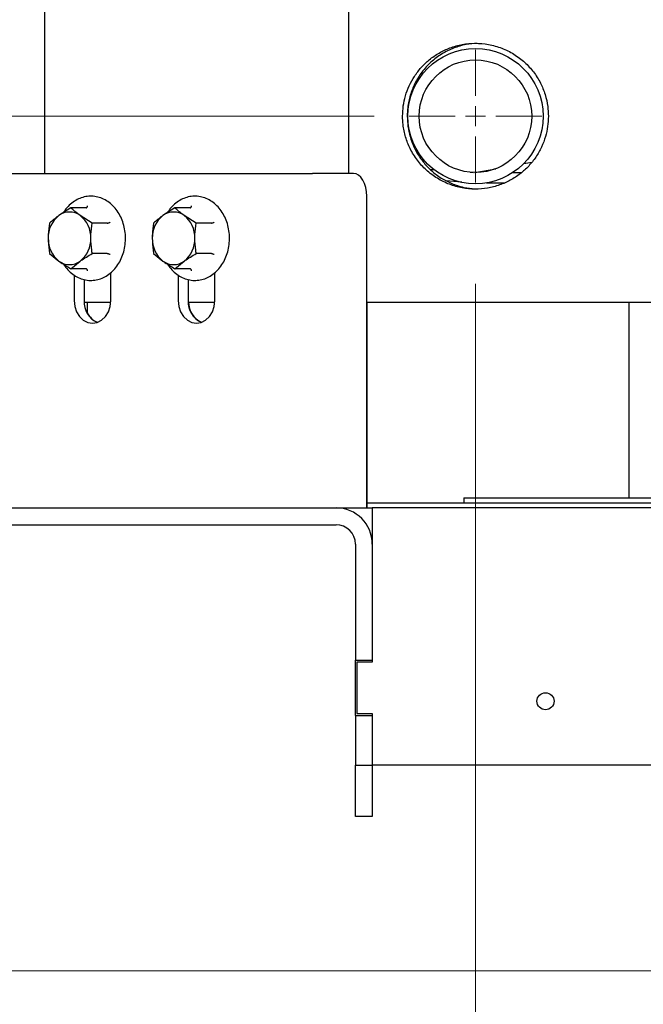
# Model space of a CAD drawing. Units: inches. Extents: x 0.3 to 10.5, y 0.4 to 7.5.
# Drawn here: x 8.5 to 8.7, y 1.2 to 1.6 of the extents above; entities that cross this region are included whole.
import ezdxf

# ---------------------------------------------------------------- set-up
doc = ezdxf.new("R2010")
doc.units = ezdxf.units.IN
doc.header["$MEASUREMENT"] = 0
doc.styles.add('SLDTEXTSTYLE0', font='TXT', dxfattribs={"width": 0.7})
doc.dimstyles.new('SLDDIMSTYLE1', dxfattribs={"dimtxt": 0.0625, "dimasz": 0.13, "dimexe": 0, "dimexo": 0.0625, "dimgap": 0.015625, "dimtad": 0, "dimtih": 1, "dimtoh": 1, "dimdec": 6, "dimlfac": 25, "dimrnd": 1e-09, "dimzin": 12, "dimdsep": 46, "dimlunit": 5, "dimtxsty": 'SLDTEXTSTYLE0', "dimsah": 1, "dimcen": 0.09, "dimadec": 0, "dimazin": 3, "dimtfac": 1, "dimtmove": 0, "dimatfit": 0, "dimfxl": 0, "dimfrac": 2, "dimtolj": 1, "dimtzin": 12, "dimarcsym": 0})
doc.dimstyles.new('SLDDIMSTYLE2', dxfattribs={"dimtxt": 0.0625, "dimasz": 0.13, "dimexe": 0, "dimexo": 0.0625, "dimgap": 0.015625, "dimtad": 0, "dimtih": 1, "dimtoh": 1, "dimdec": 6, "dimlfac": 25, "dimrnd": 1e-09, "dimzin": 12, "dimdsep": 46, "dimlunit": 5, "dimtxsty": 'SLDTEXTSTYLE0', "dimsah": 1, "dimcen": 0.09, "dimadec": 0, "dimazin": 3, "dimtfac": 1, "dimtofl": 0, "dimtmove": 0, "dimatfit": 3, "dimfxl": 0, "dimfrac": 2, "dimtolj": 1, "dimtzin": 12, "dimarcsym": 0})

# ---------------------------------------------------------------- blocks, each defined once
blk = doc.blocks.new('_D_13')
at = {"color": 7, "linetype": 'Continuous', "lineweight": 18}
for p, q in [((8.900922222296881, 1.871707412735278), (10.35919820098038, 1.871707412735278)), ((10.31982812224022, 1.871707412735278), (10.31982812224022, 1.592389894541844)), ((10.31982812224022, 1.221628672577763), (10.31982812224022, 1.47685170258223)), ((8.290082222296887, 1.221628672577763), (10.35919820098038, 1.221628672577763))]:
    blk.add_line(p, q, dxfattribs=at)
for points in [[(10.31982812224022, 1.871707412735278), (10.29982812224022, 1.741707412735278), (10.33982812224022, 1.741707412735278)], [(10.31982812224022, 1.221628672577763), (10.33982812224022, 1.351628672577763), (10.29982812224022, 1.351628672577763)]]:
    blk.add_solid(points, dxfattribs=at)
at = {"color": 7, "linetype": 'Continuous', "lineweight": 18, "char_height": 0.0625, "attachment_point": 1, "style": 'SLDTEXTSTYLE0'}
for s, insert in [('16 1/4', (10.10563542494588, 1.557418434026335)), ('*', (10.47282291649797, 1.557418434026335))]:
    blk.add_mtext(s, dxfattribs=dict(at, insert=insert))
blk = doc.blocks.new('_D_15')
at = {"color": 7, "linetype": 'Continuous', "lineweight": 18}
for p, q in [((8.164152143556727, 2.229538593837605), (8.164152143556727, 1.063769307080925)), ((8.641079702611846, 1.488715286751026), (8.641079702611846, 1.063769307080925)), ((8.164152143556727, 1.103139385821083), (8.641079702611846, 1.103139385821083)), ((8.641079702611846, 1.103139385821083), (8.74092110388828, 1.103139385821083))]:
    blk.add_line(p, q, dxfattribs=at)
for points in [[(8.164152143556727, 1.103139385821083), (8.294152143556728, 1.083139385821082), (8.294152143556728, 1.123139385821083)], [(8.641079702611846, 1.103139385821083), (8.511079702611845, 1.123139385821083), (8.511079702611845, 1.083139385821082)]]:
    blk.add_solid(points, dxfattribs=at)
at = {"color": 7, "linetype": 'Continuous', "lineweight": 18, "insert": (8.74092110388828, 1.125937021285383), "char_height": 0.0625, "attachment_point": 1, "style": 'SLDTEXTSTYLE0'}
blk.add_mtext('11 15/16', dxfattribs=at)
blk = doc.blocks.new('_D_16')
at = {"color": 7, "linetype": 'Continuous', "lineweight": 18}
for p, q in [((7.929012007495201, 1.553912137144727), (7.929012007495201, 1.803912137144727)), ((8.601709623871688, 1.553912137144727), (7.889641928755044, 1.553912137144727)), ((8.136142064816571, 1.221628672577763), (7.889641928755044, 1.221628672577763)), ((7.929012007495201, 1.221628672577763), (7.929012007495201, 0.9716286725777628))]:
    blk.add_line(p, q, dxfattribs=at)
for points in [[(7.929012007495201, 1.553912137144727), (7.949012007495201, 1.683912137144727), (7.909012007495202, 1.683912137144727)], [(7.929012007495201, 1.221628672577763), (7.909012007495202, 1.091628672577763), (7.949012007495201, 1.091628672577763)]]:
    blk.add_solid(points, dxfattribs=at)
at = {"color": 7, "linetype": 'Continuous', "lineweight": 18, "char_height": 0.0625, "attachment_point": 1, "style": 'SLDTEXTSTYLE0'}
for s, insert in [('8 5/16', (7.714819310200851, 1.410568040325546)), ('*', (8.082006801752948, 1.410568040325546))]:
    blk.add_mtext(s, dxfattribs=dict(at, insert=insert))
blk = doc.blocks.new('SW_CENTERMARKSYMBOL_5')
at = {"color": 0, "linetype": 'Continuous', "lineweight": 0}
for p, q in [((0, 0.007874015748031449), (0, 0.02582677165354318)), ((0, 0), (0, 0.003937007874015588)), ((-0.007874015748030629, 0), (-0.02582677165354291, 0)), ((0, 0), (-0.003937007874015314, 0)), ((0, 0), (0, -0.003937007874015588)), ((0, 0), (0.003937007874016407, 0)), ((0.007874015748031721, 0), (0.02582677165354401, 0)), ((0, -0.007874015748031449), (0, -0.02582677165354318))]:
    blk.add_line(p, q, dxfattribs=at)

msp = doc.modelspace()

# ---------------------------------------------------------------- linework, layer by layer
at = {"color": 7, "linetype": 'Continuous', "lineweight": 25}
for p, q in [((8.591832138318583, 1.531628672456945), (8.591832138318583, 1.720053872619621)), ((8.473508658268189, 1.693282211754799), (8.473508658268189, 1.531628672456945)), ((8.659822171025256, 1.535463052895189), (8.662963054208173, 1.53603378203541)), ((8.460945242868501, 1.531628672456945), (8.466749233420307, 1.531628672456945)), ((8.466749233420307, 1.531628672456945), (8.558006361610175, 1.531628672456945)), ((8.558006361610175, 1.531628672456945), (8.577673336548935, 1.531628672456945)), ((8.593614059067015, 1.531628672456945), (8.577673336548935, 1.531628672456945)), ((8.623547488206821, 1.533227866982914), (8.62497110056113, 1.533123637320317)), ((8.638967655671731, 1.532124501995747), (8.640152661715772, 1.532042012482006)), ((8.640891477714241, 1.532023182899527), (8.648956455480263, 1.533488659303552)), ((8.655226605980284, 1.531980243062239), (8.659014833151693, 1.532021290921384)), ((8.62959987055585, 1.5288838184324), (8.635749990442475, 1.528437381989672)), ((8.645403760521297, 1.527937980425468), (8.652373350408002, 1.52801356055236)), ((8.645421993910665, 1.527935550920201), (8.645418333152953, 1.527927702144204)), ((8.59878656891374, 1.401628671094721), (8.59878656891374, 1.522828672548629)), ((8.48376349660342, 1.51824844169318), (8.479085470644375, 1.515293499628923)), ((8.48963528157206, 1.51824844169318), (8.48376349660342, 1.51824844169318)), ((8.524214329578612, 1.51824844169318), (8.519536303619567, 1.515293499628923)), ((8.530086138013647, 1.51824844169318), (8.524214329578612, 1.51824844169318)), ((8.492044764137512, 1.512338557564666), (8.487366738178467, 1.515293499628923)), ((8.49791654910615, 1.512338557564666), (8.492044764137512, 1.512338557564666)), ((8.532495620579098, 1.512338557564666), (8.527817594620053, 1.515293499628923)), ((8.538367405547739, 1.512338557564666), (8.532495620579098, 1.512338557564666)), ((8.475482205602933, 1.500518788574312), (8.479085470644375, 1.49756384577673)), ((8.48376349660342, 1.494608904445798), (8.487366738178467, 1.49756384577673)), ((8.49791654910615, 1.500518788574312), (8.492044764137512, 1.500518788574312)), ((8.515933062044523, 1.500518788574312), (8.519536303619567, 1.49756384577673)), ((8.524214329578612, 1.494608904445798), (8.527817594620053, 1.49756384577673)), ((8.538367405547739, 1.500518788574312), (8.532495620579098, 1.500518788574312)), ((8.48963528157206, 1.494608904445798), (8.48376349660342, 1.494608904445798)), ((8.530086138013647, 1.494608904445798), (8.524214329578612, 1.494608904445798)), ((8.485033028604345, 1.492133997569467), (8.485033028604345, 1.482228673596615)), ((8.48888888592782, 1.490408938830826), (8.48888888592782, 1.482228673596615)), ((8.499271733450945, 1.482228673596615), (8.499271733450945, 1.49306373909568)), ((8.525483885045933, 1.492133997569467), (8.525483885045933, 1.482228673596615)), ((8.529339742369407, 1.490408938830826), (8.529339742369407, 1.482228673596615)), ((8.539722566426137, 1.482228673596615), (8.539722566426137, 1.49306373909568)), ((8.488905453203099, 1.481628673061205), (8.499255166175665, 1.481628673061205)), ((8.490054696460277, 1.481628673061205), (8.490054696460277, 1.477403196540937)), ((8.490159685114104, 1.477210877695954), (8.490159685114104, 1.481628673061205)), ((8.529356309644687, 1.481628673061205), (8.539705999150858, 1.481628673061205)), ((8.59878656891374, 1.481628673061205), (9.124212729545896, 1.481628673061205)), ((8.598891557567569, 1.481628673061205), (8.598891557567569, 1.401628671094721)), ((8.700732147496383, 1.481628673061205), (8.700732147496383, 1.40546867686798)), ((8.636552142242614, 1.40546867686798), (8.636552142242614, 1.403548668114752)), ((8.636552142242614, 1.40546867686798), (8.755312144183604, 1.40546867686798)), ((8.180632154669217, 1.401628671094721), (8.586872140150238, 1.401628671094721)), ((8.586872140150238, 1.401628671094721), (8.59878656891374, 1.401628671094721)), ((8.598891557567569, 1.401628671094721), (8.59878656891374, 1.401628671094721)), ((8.598891557567569, 1.403548668114752), (9.124212729545896, 1.403548668114752)), ((8.598891557567569, 1.401628671094721), (8.600952141763525, 1.401628671094721)), ((9.122152145349942, 1.401628671094721), (8.600952141763525, 1.401628671094721)), ((8.600952141763525, 1.401628671094721), (8.600952141763525, 1.387548669481435)), ((8.180632154669217, 1.395068675409685), (8.586872140150238, 1.395068675409685)), ((8.594392134345291, 1.387548669481435), (8.594392134345291, 1.342428669111529)), ((8.600952141763525, 1.387548669481435), (8.600952141763525, 1.341628676219782)), ((8.600952141763525, 1.387548669481435), (8.600952141763525, 1.342428669111529)), ((8.594392134345291, 1.342428669111529), (8.600952141763525, 1.342428669111529)), ((8.594392134345291, 1.320828673303191), (8.594392134345291, 1.342428669111529)), ((8.59495213640943, 1.341628676219782), (8.59495213640943, 1.321628666194938)), ((8.600952141763525, 1.341628676219782), (8.59495213640943, 1.341628676219782)), ((8.59495213640943, 1.321628666194938), (8.600952141763525, 1.321628666194938)), ((8.600952141763525, 1.321628666194938), (8.600952141763525, 1.301628679636489)), ((8.594392134345291, 1.320828673303191), (8.600952141763525, 1.320828673303191)), ((8.594392134345291, 1.320828673303191), (8.594392134345291, 1.301628679636489)), ((8.600952141763525, 1.320828673303191), (8.600952141763525, 1.301628679636489)), ((8.594392134345291, 1.301628679636489), (8.600952141763525, 1.301628679636489)), ((8.594392134345291, 1.281628669611645), (8.594392134345291, 1.301628679636489)), ((9.122152145349942, 1.301628679636489), (8.600952141763525, 1.301628679636489)), ((8.600952141763525, 1.301628679636489), (8.600952141763525, 1.281628669611645)), ((8.600952141763525, 1.281628669611645), (8.594392134345291, 1.281628669611645))]:
    msp.add_line(p, q, dxfattribs=at)
at = {"color": 7, "linetype": 'Continuous', "lineweight": 25, "flags": 128}
for points in [[(8.59878656891374, 1.522828672548629), (8.598687188728455, 1.524545467449401), (8.598392849728684, 1.52619628694566), (8.597914862717097, 1.52771769073694), (8.59727157841504, 1.529051212298652), (8.596487753869848, 1.530145605056133), (8.595593496467052, 1.530958812461892), (8.59462318447618, 1.531459583143613), (8.593614059067015, 1.531628672456945)], [(8.485033028604345, 1.482228673596615), (8.485275600735465, 1.479951066307728), (8.485986843719125, 1.477828671625813), (8.487118229049264, 1.476006133479929), (8.488592693082797, 1.474607647768688), (8.490309752713845, 1.473728526191043), (8.492152381027646, 1.473428672588311), (8.49399498587505, 1.473728526191043), (8.495712045506098, 1.474607647768688), (8.49718650953963, 1.476006133479929), (8.498317918336166, 1.477828671625813), (8.49902913785343, 1.479951066307728), (8.499271733450945, 1.482228673596615)], [(8.525483885045933, 1.482228673596615), (8.525726457177052, 1.479951066307728), (8.526437676694316, 1.477828671625813), (8.527569085490853, 1.476006133479929), (8.529043549524385, 1.474607647768688), (8.530760609155433, 1.473728526191043), (8.532603214002837, 1.473428672588311), (8.534445842316638, 1.473728526191043), (8.536162901947685, 1.474607647768688), (8.537637365981217, 1.476006133479929), (8.538768751311357, 1.477828671625813), (8.539479994295018, 1.479951066307728), (8.539722566426137, 1.482228673596615)]]:
    msp.add_lwpolyline(points, dxfattribs=at)
at = {"color": 7, "linetype": 'Continuous', "lineweight": 25}
for centre, radius in [((8.64107970261185, 1.553912137144726), 0.02629921259842583), ((8.64107970261185, 1.553912137144726), 0.02188976377952656), ((8.668312143556733, 1.326428672577763), 0.003320000000000434)]:
    msp.add_circle(centre, radius, dxfattribs=at)
for centre, radius, start, end in [((8.483226104411422, 1.50968814317172), 0.006968849905480943, 53.54700252930631, 126.4529974707054), ((8.52367694911981, 1.50968809969027), 0.006968891851000135, 53.54713734412952, 126.4528626558705), ((8.485790281354335, 1.506762335318459), 0.01085058759462013, 128.1645053737826, 181.7621602233561), ((8.480661867892502, 1.506762307491282), 0.01085064628678674, 358.2379963195524, 51.83533808330354), ((8.526241065581361, 1.506762386797326), 0.01085051699734907, 128.1644709564715, 181.7624436532126), ((8.521112767275033, 1.506762356257841), 0.01085058141043516, 358.2377281506615, 51.83535723967603), ((8.485790278355655, 1.506095008686549), 0.01085058464042846, 178.2378318972155, 231.8355025056452), ((8.480661870891185, 1.506095036513726), 0.01085064333258966, 308.1646540373482, 1.762011559792718), ((8.526241062582786, 1.506094957207739), 0.01085051404326796, 178.2375484675476, 231.8355369227672), ((8.521112770273675, 1.506094987747192), 0.01085057845628474, 308.1646348810104, 1.762279728663503), ((8.483226104411422, 1.503169196848321), 0.006968845573593325, 233.546976220399, 306.4530237795909), ((8.52367694911981, 1.503169240329733), 0.006968887519074983, 233.5471110352939, 306.4528889647078), ((8.49751475997041, 1.481688560357356), 0.008642767225251447, 176.4170749296983, 246.5855992570183), ((8.537965616411999, 1.481688560357356), 0.008642767225251447, 176.4170749296983, 246.5855992570183), ((8.538150555557285, 1.481699734810529), 0.008689547829507163, 180.4685610556979, 245.7649400443488), ((8.496854149453533, 1.480746500463874), 0.007482882727466187, 206.5381483781445, 248.6738710695374), ((8.586872143556732, 1.387548672577763), 0.01407999999999987, 0, 90), ((8.586872143556732, 1.387548672577763), 0.007520000000001303, 0, 90)]:
    msp.add_arc(centre, radius, start, end, dxfattribs=at)
for points, knots in [([(8.612733234467337, 1.55391213803645), (8.612789312964058, 1.555249357539594), (8.612901478242716, 1.557923994110964), (8.61379200716701, 1.561925931889221), (8.615237497584808, 1.565806484860099), (8.617300670091687, 1.569540792725416), (8.619920147055332, 1.572933917023769), (8.623140230982381, 1.57601543013646), (8.626886452582633, 1.578592337772059), (8.631214527668625, 1.580635417163986), (8.635939839949602, 1.581934840381193), (8.641023591298827, 1.582416147102125), (8.646207153524589, 1.581952188379744), (8.65129669080732, 1.580532787452034), (8.656051593132167, 1.578166480050836), (8.660234848395119, 1.575027141996628), (8.663729220721656, 1.571195781635418), (8.666409263564029, 1.566969798389946), (8.668247754348865, 1.562412492015516), (8.669266105294982, 1.558043212502824), (8.66937720932735, 1.555175522883995), (8.669426157145855, 1.55391213803645)], [0, 0, 0, 0, 0.04299258191958598, 0.08599151570056966, 0.1319362016646567, 0.1778960376262075, 0.2267496919273407, 0.2756212778734884, 0.3296242578313631, 0.3836423335615066, 0.4426019043036568, 0.5015646665490846, 0.5630167468446723, 0.6244520376449418, 0.6844185663817303, 0.7443581733597028, 0.8002914396807944, 0.8562023896375244, 0.9077948991901919, 0.9593782651844053, 1, 1, 1, 1]), ([(8.641738614594711, 1.582188698849873), (8.640292767561847, 1.582095141042691), (8.637170676019599, 1.581893116878396), (8.63249300062554, 1.580491496092366), (8.627855444968223, 1.578195708309295), (8.62367785368068, 1.575043481207357), (8.62014941357261, 1.571152455492214), (8.61744087590656, 1.566805122280939), (8.615614264013614, 1.56212094265606), (8.614672821374844, 1.557806878663858), (8.614577102261464, 1.55503956778215), (8.614538105350647, 1.55391213803645)], [0, 0, 0, 0, 0.1041050191685583, 0.224799299278641, 0.348601949936751, 0.4723553805603756, 0.5915192940631354, 0.7105998705418767, 0.8183124919031297, 0.925978717315534, 1, 1, 1, 1]), ([(8.669426157145855, 1.55391213803645), (8.669370398414816, 1.552576893140258), (8.669258877348199, 1.549906317030599), (8.668353858510107, 1.545833769841312), (8.666837396460195, 1.541809899421229), (8.664631379612983, 1.537925297569511), (8.661841321022594, 1.534448003590718), (8.658494686204369, 1.531390017760378), (8.654672323212347, 1.528899658650737), (8.650376905258836, 1.526992694831323), (8.645766156110838, 1.525820478673174), (8.640853749825386, 1.525420065303228), (8.635863486228887, 1.525899021153735), (8.630886218624887, 1.527288938015531), (8.626176324951443, 1.529612265840008), (8.621934406980696, 1.532781124250841), (8.618356944258467, 1.536706345706143), (8.6156240786337, 1.541081362193846), (8.613791803207766, 1.545787529568075), (8.612863175614546, 1.55007788739033), (8.612770379400848, 1.552816080410562), (8.612733234467337, 1.55391213803645)], [0, 0, 0, 0, 0.04293243926411408, 0.08586765390767075, 0.1339525941846618, 0.1820458140611067, 0.2315399865066272, 0.2810477430660471, 0.3335193887830738, 0.3860064448460427, 0.4422638913092534, 0.4985324679372753, 0.5584306817510128, 0.6183256689692523, 0.6798153919951344, 0.7412784570574336, 0.8002146516928079, 0.8591058139993726, 0.9119409806663318, 0.9647512943916897, 0.9999999999999999, 0.9999999999999999, 0.9999999999999999, 0.9999999999999999]), ([(8.614538105350647, 1.55391213803645), (8.614593729269814, 1.552575215221958), (8.614704984667185, 1.549901187911189), (8.615591195277682, 1.545889196500272), (8.617036131436759, 1.541987974176586), (8.619105682492519, 1.538229721981331), (8.621734425883112, 1.534819318425874), (8.624959324950387, 1.531735206050827), (8.62870602083463, 1.529159618574216), (8.633019902946295, 1.527153683378477), (8.637445097954046, 1.525882832261987), (8.640484868355053, 1.525715508905729), (8.641866342185857, 1.525639466044769)], [0, 0, 0, 0, 0.08746561556426322, 0.1749431173115868, 0.2690549622699152, 0.3631959129981395, 0.4629311114930523, 0.5627010270395486, 0.6723320184156015, 0.7819916387043225, 0.9009225019341381, 0.9999999999999999, 0.9999999999999999, 0.9999999999999999, 0.9999999999999999]), ([(8.5049862466364, 1.506428672702826), (8.50497446047557, 1.506938965325947), (8.504940636683978, 1.508403397347738), (8.50456752689281, 1.510796979366936), (8.503747407724566, 1.513498100235654), (8.502544398125702, 1.515987331538752), (8.50100032858678, 1.518185801994226), (8.49915929624055, 1.520023461275876), (8.497079169363163, 1.521440719594444), (8.494827237425426, 1.522391917386446), (8.492477737407976, 1.522848784898795), (8.490106286268524, 1.522801804608891), (8.487787496683458, 1.522256777878058), (8.485584491005227, 1.52123825978779), (8.483576215714619, 1.51976182851094), (8.481979039201399, 1.518151351438515), (8.481201615261513, 1.516919173661536), (8.480898484366953, 1.516438726465831)], [0, 0, 0, 0, 0.03803072181409357, 0.1091401370763328, 0.1803604023509913, 0.2516138767003533, 0.3228579674519483, 0.3940094490515118, 0.4649414495379263, 0.5355233534128169, 0.6056869356346978, 0.6755023464743813, 0.7451653753108485, 0.8148580860547958, 0.8847976779642385, 0.955080643722998, 1, 1, 1, 1]), ([(8.545437103077989, 1.506428672702826), (8.545425306628276, 1.506938965123162), (8.545391453349449, 1.508403394846536), (8.545018396203226, 1.510796981961495), (8.544198260621709, 1.51349809983077), (8.542995255529963, 1.515987331651188), (8.541451184722872, 1.518185801949461), (8.53961015294199, 1.520023461342462), (8.537530025073782, 1.521440719373926), (8.535278091380176, 1.522391920363327), (8.532928573191903, 1.522848783442628), (8.530557119660921, 1.522801805255313), (8.528238330623063, 1.522256776851362), (8.526035324075167, 1.521238265280391), (8.524027072714787, 1.519761821894843), (8.522429895027678, 1.518151351883278), (8.521652471530485, 1.516919173786306), (8.521349340808541, 1.516438726465831)], [0, 0, 0, 0, 0.03803074406899924, 0.1091400730194697, 0.1803603381099647, 0.2516138122750772, 0.3228579028424469, 0.3940093842580246, 0.464941384561021, 0.5355232882533986, 0.6056873526329511, 0.6755027632921039, 0.7451657919484342, 0.814858502512168, 0.8847976782621322, 0.9550806438391518, 1, 1, 1, 1]), ([(8.487366738178467, 1.515293499628923), (8.487269095228472, 1.515363563434776), (8.485878466715834, 1.516361410449119), (8.484782505203041, 1.517339255764659), (8.48376349660342, 1.51824844169318)], [0, 0, 0, 0, 0.07021497769337495, 0.9999999999999999, 0.9999999999999999, 0.9999999999999999, 0.9999999999999999]), ([(8.48963528157206, 1.51824844169318), (8.489696671410098, 1.518259864399005), (8.489819194045216, 1.518282661983468), (8.489986730734614, 1.518450545832277), (8.490124164144351, 1.518693446435966), (8.490189167998087, 1.518902809140135), (8.490213088376551, 1.519013795630141), (8.490213634357545, 1.519016328889148)], [0, 0, 0, 0, 0.2360057124836498, 0.471023262478687, 0.731857925570381, 0.9938796755778301, 1, 1, 1, 1]), ([(8.527817594620053, 1.515293499628923), (8.527719951684581, 1.515363563440788), (8.526329320133511, 1.516361412869389), (8.525233348120636, 1.517339256847734), (8.524214329578612, 1.51824844169318)], [0, 0, 0, 0, 0.07021481383554447, 1, 1, 1, 1]), ([(8.530086138013647, 1.51824844169318), (8.530147527851685, 1.518259864399005), (8.530270050486804, 1.518282661983468), (8.530437587176204, 1.518450545832277), (8.530575020585939, 1.518693446435966), (8.530640024439677, 1.518902809140135), (8.530663944818139, 1.519013795630141), (8.530664490799133, 1.519016328889148)], [0, 0, 0, 0, 0.2360057124836498, 0.471023262478687, 0.731857925570381, 0.9938796755778301, 1, 1, 1, 1]), ([(8.475482205602933, 1.512338557564666), (8.475264777905013, 1.510861078050247), (8.474977990214711, 1.508912278787487), (8.474951284063156, 1.506912356599953), (8.474944825144131, 1.506428672702826)], [0, 0, 0, 0, 0.75814864191138, 0.9999999999999999, 0.9999999999999999, 0.9999999999999999, 0.9999999999999999]), ([(8.479085470644375, 1.515293499628923), (8.478987827710064, 1.515223435691345), (8.477597196781616, 1.514225584907239), (8.476501224428121, 1.513247741680943), (8.475482205602933, 1.512338557564666)], [0, 0, 0, 0, 0.07021484443778112, 0.9999999999999999, 0.9999999999999999, 0.9999999999999999, 0.9999999999999999]), ([(8.49150738367871, 1.506428672702826), (8.491513833537839, 1.506912356654192), (8.491540502248174, 1.508912280518531), (8.491827316358732, 1.510861078602003), (8.492044764137512, 1.512338557564666)], [0, 0, 0, 0, 0.2418511824322395, 1, 1, 1, 1]), ([(8.49791654910615, 1.512338557564666), (8.497985940495042, 1.512344268862342), (8.49812443919161, 1.512355668076227), (8.498409615433827, 1.512439613261819), (8.498717183226022, 1.512561020871413), (8.498929016847148, 1.512665829897054), (8.499030593781313, 1.512721234192118), (8.499032915943118, 1.512722500795987)], [0, 0, 0, 0, 0.2359968830651272, 0.4710276191367605, 0.7318542625453538, 0.9938698899039461, 1, 1, 1, 1]), ([(8.515933062044523, 1.512338557564666), (8.515715614261424, 1.510861077082879), (8.515428799962212, 1.508912275752528), (8.515402131417654, 1.506912356504859), (8.515395681585721, 1.506428672702826)], [0, 0, 0, 0, 0.7581483339406719, 1, 1, 1, 1]), ([(8.519536303619567, 1.515293499628923), (8.519438668686071, 1.515223435598574), (8.518048101624581, 1.514225547554716), (8.516952105626034, 1.513247724965535), (8.515933062044523, 1.512338557564666)], [0, 0, 0, 0, 0.07021231568058674, 1, 1, 1, 1]), ([(8.531958216653901, 1.506428672702826), (8.531964675277075, 1.506912356632319), (8.531991380216935, 1.50891227982046), (8.532278182094819, 1.510861078379498), (8.532495620579098, 1.512338557564666)], [0, 0, 0, 0, 0.2418512532684904, 0.9999999999999999, 0.9999999999999999, 0.9999999999999999, 0.9999999999999999]), ([(8.538367405547739, 1.512338557564666), (8.538436797922191, 1.512344269400309), (8.538575298585842, 1.512355669687926), (8.538860459583905, 1.51243960655251), (8.539168091554396, 1.51256104919377), (8.539379756601711, 1.51266576634866), (8.539481450185244, 1.512721234173756), (8.539483772384706, 1.512722500795987)], [0, 0, 0, 0, 0.2359985573219705, 0.4710309607962117, 0.7318594546139585, 0.9938769408168349, 1, 1, 1, 1]), ([(8.474944825144131, 1.506428672702826), (8.475010435487059, 1.504875308278486), (8.475094953656894, 1.502874289652806), (8.475411410126009, 1.500949409579461), (8.475482205602933, 1.500518788574312)], [0, 0, 0, 0, 0.7762868393146496, 0.9999999999999999, 0.9999999999999999, 0.9999999999999999, 0.9999999999999999]), ([(8.480877552342095, 1.496417160356672), (8.48128873190794, 1.495801816348795), (8.482197658135746, 1.494441577770961), (8.483970186863663, 1.492755227435922), (8.486053511057191, 1.491354160522269), (8.488314369529956, 1.490429860597213), (8.49066631036863, 1.489998485433921), (8.493036833666757, 1.490071817747816), (8.495351700152309, 1.49064139177982), (8.497544024039955, 1.491686430216493), (8.499551706252692, 1.493175088024173), (8.501317451349378, 1.495065291236227), (8.502788057997433, 1.497302506720574), (8.503919324565228, 1.499820319937143), (8.5046703190441, 1.502541425605586), (8.504959778663206, 1.504781356320721), (8.504980672577096, 1.506081753838207), (8.5049862466364, 1.506428672702826)], [0, 0, 0, 0, 0.05875008376644397, 0.1298690315779226, 0.2007624396143332, 0.2712989164788671, 0.3414188321545896, 0.4111971084650394, 0.4808314943490361, 0.5505091378092434, 0.6204420939013606, 0.6907187532401375, 0.7613118508290053, 0.832134292169782, 0.903099507944944, 0.9741489750382201, 1, 1, 1, 1]), ([(8.492044764137512, 1.500518788574312), (8.491973968660586, 1.500949409579461), (8.491657512191471, 1.502874289652806), (8.491572994021634, 1.504875308278487), (8.49150738367871, 1.506428672702826)], [0, 0, 0, 0, 0.2237131606853504, 0.9999999999999999, 0.9999999999999999, 0.9999999999999999, 0.9999999999999999]), ([(8.515395681585721, 1.506428672702826), (8.515461291928647, 1.504875308278486), (8.515545810098482, 1.502874289652806), (8.515862266567597, 1.500949409579461), (8.515933062044523, 1.500518788574312)], [0, 0, 0, 0, 0.7762868393146496, 0.9999999999999999, 0.9999999999999999, 0.9999999999999999, 0.9999999999999999]), ([(8.521328408783683, 1.496417160356672), (8.52173957960349, 1.495801815884245), (8.52264848917484, 1.494441572273266), (8.524421020531834, 1.492755222118332), (8.526504369527233, 1.491354165130612), (8.528765207593672, 1.490429863657847), (8.531117194033092, 1.48999848303521), (8.533487657298085, 1.490071821103735), (8.535802542926291, 1.490641381687318), (8.53799490278028, 1.491686444911946), (8.540002550714036, 1.493175078330877), (8.541768309786383, 1.495065292527376), (8.54323891390136, 1.497302506372677), (8.54437018115168, 1.499820320030878), (8.545121175445733, 1.502541425579732), (8.545410635107865, 1.504781356322708), (8.54543152901933, 1.506081753838626), (8.545437103077989, 1.506428672702826)], [0, 0, 0, 0, 0.05874976435802284, 0.1298687080089092, 0.2007625370207733, 0.2712990097587905, 0.3414182928732962, 0.4111967112846284, 0.4808315714153088, 0.5505086167351936, 0.6204421161062124, 0.6907187713336724, 0.7613118647927111, 0.8321343019902417, 0.903099513613805, 0.9741489765505535, 1, 1, 1, 1]), ([(8.532495620579098, 1.500518788574312), (8.532424825354099, 1.500949409597936), (8.532108369921326, 1.50287429029984), (8.532023837818326, 1.504875308489777), (8.531958216653901, 1.506428672702826)], [0, 0, 0, 0, 0.2237130972314923, 1, 1, 1, 1]), ([(8.479085470644375, 1.49756384577673), (8.479184185168666, 1.497493781756874), (8.48059012223792, 1.496495898178495), (8.482234538818389, 1.49551807349603), (8.48376349660342, 1.494608904445798)], [0, 0, 0, 0, 0.07021261936233565, 1, 1, 1, 1]), ([(8.487366738178467, 1.49756384577673), (8.48746545245382, 1.497633909654531), (8.488871309155723, 1.498631736684259), (8.49051577078033, 1.499609593447517), (8.492044764137512, 1.500518788574312)], [0, 0, 0, 0, 0.07021645607271712, 1, 1, 1, 1]), ([(8.49791654910615, 1.500518788574312), (8.497985940489782, 1.500513076968394), (8.498124439161362, 1.500501677140479), (8.498409615437135, 1.500417732202528), (8.498717183225034, 1.500296324516701), (8.49892901684715, 1.500191515508669), (8.499030593781313, 1.500136111213536), (8.499032915943118, 1.500134844609666)], [0, 0, 0, 0, 0.2359969208603566, 0.4710276453050209, 0.7318542758105216, 0.9938698902072024, 0.9999999999999999, 0.9999999999999999, 0.9999999999999999, 0.9999999999999999]), ([(8.519536303619567, 1.49756384577673), (8.519635018143859, 1.497493781756874), (8.521040955213115, 1.496495898178495), (8.522685371793582, 1.49551807349603), (8.524214329578612, 1.494608904445798)], [0, 0, 0, 0, 0.07021261936233565, 1, 1, 1, 1]), ([(8.527817594620053, 1.49756384577673), (8.527916308895408, 1.497633909654531), (8.52932216559731, 1.498631736684259), (8.530966627221918, 1.499609593447517), (8.532495620579098, 1.500518788574312)], [0, 0, 0, 0, 0.07021645607271712, 1, 1, 1, 1]), ([(8.538367405547739, 1.500518788574312), (8.53843679791693, 1.500513076430427), (8.538575298555594, 1.50050167552878), (8.538860459587214, 1.500417738911837), (8.539168091553409, 1.500296296194344), (8.539379756601713, 1.500191579057064), (8.539481450185244, 1.500136111231898), (8.539483772384706, 1.500134844609666)], [0, 0, 0, 0, 0.2359985951173853, 0.4710309869644924, 0.7318594678789637, 0.9938769411197448, 1, 1, 1, 1]), ([(8.490213634357545, 1.493841016516505), (8.490213088376532, 1.493843549775491), (8.490189167975421, 1.493954536365913), (8.490124164308147, 1.494163899314037), (8.489986730587125, 1.494406799511775), (8.489819194097842, 1.494574683799759), (8.489696671420269, 1.4945974816226), (8.48963528157206, 1.494608904445798)], [0, 0, 0, 0, 0.006120323019080253, 0.2681422577680511, 0.5289766615945267, 0.7639942921514795, 0.9999999999999999, 0.9999999999999999, 0.9999999999999999, 0.9999999999999999]), ([(8.530664490799133, 1.493841016516505), (8.530663944818121, 1.493843549775491), (8.530640024417007, 1.493954536365913), (8.530575020749735, 1.494163899314037), (8.530437587028713, 1.494406799511775), (8.53027005053943, 1.494574683799759), (8.530147527861857, 1.4945974816226), (8.530086138013647, 1.494608904445798)], [0, 0, 0, 0, 0.006120323019080253, 0.2681422577680511, 0.5289766615945267, 0.7639942921514795, 0.9999999999999999, 0.9999999999999999, 0.9999999999999999, 0.9999999999999999])]:
    msp.add_open_spline(points, degree=3, knots=knots, dxfattribs=at)

# ---------------------------------------------------------------- block references
at = {"color": 7, "linetype": 'Continuous', "lineweight": 0}
msp.add_blockref('SW_CENTERMARKSYMBOL_5', (8.641079702611846, 1.553912137144727), dxfattribs=at)

# ---------------------------------------------------------------- dimensions: what is measured, and where the dimension line sits
at = {"color": 7, "linetype": 'Continuous', "lineweight": 18}
dim = msp.add_linear_dim(base=(8.164152143556727, 1.103139385821083), p1=(8.641079702611846, 1.528085365491183), p2=(8.164152143556727, 2.268908672577763), dimstyle='SLDDIMSTYLE2', dxfattribs=at)
dim.commit()
dim.dimension.update_dxf_attribs({"geometry": '_D_15', "text_midpoint": (8.98571275270093, 1.103139385821083), "dimtype": 160})
for base, p1, p2, dimstyle, picture, middle in [((10.31982812224022, 1.221628672577763), (8.861552143556722, 1.871707412735278), (8.25071214355673, 1.221628672577763), 'SLDDIMSTYLE2', '_D_13', (10.31982812224022, 1.534620798562034)), ((7.929012007495201, 1.221628672577763), (8.641079702611846, 1.553912137144727), (8.175512143556729, 1.221628672577763), 'SLDDIMSTYLE1', '_D_16', (7.929012007495201, 1.387770404861245))]:
    dim = msp.add_linear_dim(base=base, p1=p1, p2=p2, angle=90.0000000000002, text='<>*', dimstyle=dimstyle, dxfattribs=at)
    dim.commit()
    dim.dimension.update_dxf_attribs({"geometry": picture, "text_midpoint": middle, "dimtype": 160})

doc.saveas('drawing.dxf')
